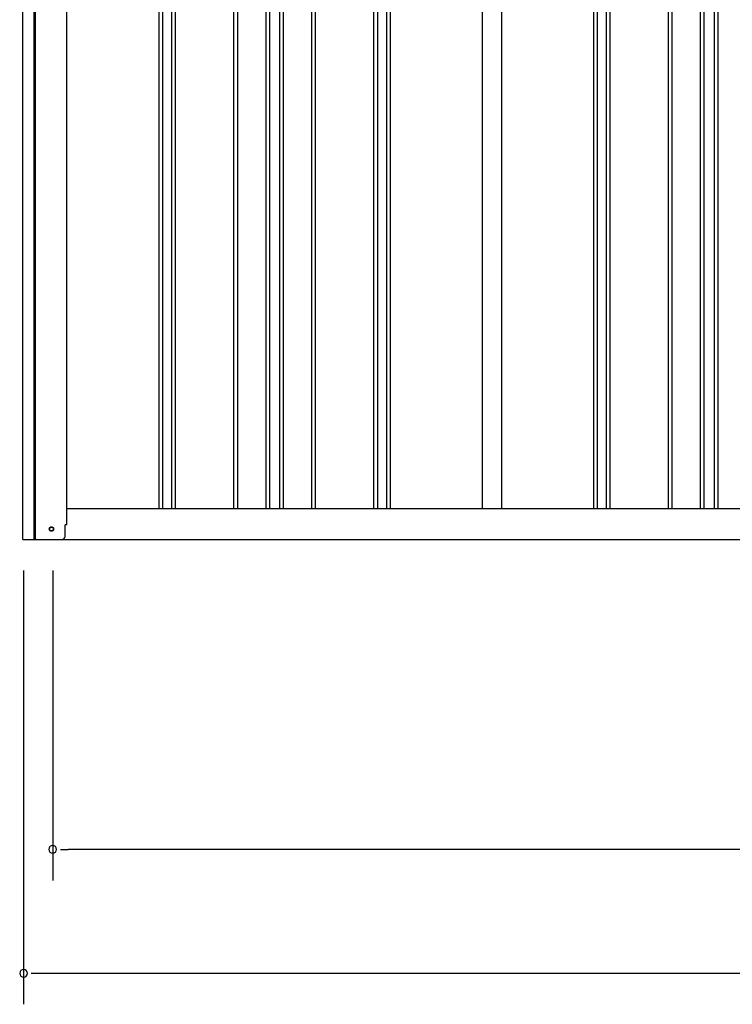
# Model space of a CAD drawing. Extents: x 543 to 20478, y 184 to 14052.
# Drawn here: x 1872 to 3022, y 10312 to 11901 of the extents above; entities that cross this region are included whole.
import ezdxf

# ---------------------------------------------------------------- set-up
doc = ezdxf.new("R2010")
doc.units = 0
doc.header["$LTSCALE"] = 50
doc.header["$MEASUREMENT"] = 0
doc.linetypes.add('HIDE-M', pattern=[2, 1, -1])
for name, color, linetype in [('SUNPOU', 4, 'CONTINUOUS'), ('土台前', 3, 'CONTINUOUS'), ('壁パネル', 3, 'CONTINUOUS'), ('柱前', 3, 'CONTINUOUS'), ('柱後', 3, 'CONTINUOUS'), ('間柱', 4, 'CONTINUOUS')]:
    doc.layers.add(name, color=color, linetype=linetype)

msp = doc.modelspace()

# ---------------------------------------------------------------- linework, layer by layer
at = {"layer": 'SUNPOU'}
for p, q in [((1878.4, 11012), (1878.4, 10312)), ((1925.4, 11012), (1925.4, 10512)), ((1937.9, 10562), (1950.4, 10562)), ((8337.4, 10562), (1950.4, 10562)), ((1890.9, 10362), (1903.4, 10362)), ((1903.4, 10362), (8384.4, 10362))]:
    msp.add_line(p, q, dxfattribs=at)
for centre, start, end in [((1925.4, 10562), 0, 180), ((1925.4, 10562), 180, 0), ((1878.4, 10362), 0, 180), ((1878.4, 10362), 180, 0)]:
    msp.add_arc(centre, 6.25, start, end, dxfattribs=at)
at = {"layer": '土台前', "color": 3}
for p, q in [((1948.4, 11112), (5423.4, 11112)), ((1890.4, 11062), (5481.4, 11062))]:
    msp.add_line(p, q, dxfattribs=at)
at = {"layer": '土台前', "color": 6, "linetype": 'HIDE-M'}
msp.add_circle((1923.4, 11079), 3.5, dxfattribs=at)
at = {"layer": '土台前', "color": 3}
msp.add_circle((1923.4, 11079), 3, dxfattribs=at)
at = {"layer": '壁パネル'}
for p, q in [((2097.1, 11112), (2097.1, 13209)), ((2103.1, 11112), (2103.1, 13209)), ((2117.7, 11112), (2117.7, 13209)), ((2123.7, 11112), (2123.7, 13209)), ((2217.8, 11112), (2217.8, 13209)), ((2223.8, 11112), (2223.8, 13209)), ((2269.5, 11112), (2269.5, 13209)), ((2275.5, 11112), (2275.5, 13209)), ((2291.8, 11112), (2291.8, 13209)), ((2297.8, 11112), (2297.8, 13209)), ((2343.5, 11112), (2343.5, 13209)), ((2349.5, 11112), (2349.5, 13209)), ((2443.6, 11112), (2443.6, 13209)), ((2449.6, 11112), (2449.6, 13209)), ((2464.2, 11112), (2464.2, 13209)), ((2470.2, 11112), (2470.2, 13209)), ((2798.1, 11112), (2798.1, 13209)), ((2804.1, 11112), (2804.1, 13209)), ((2818.7, 11112), (2818.7, 13209)), ((2824.7, 11112), (2824.7, 13209)), ((2918.8, 11112), (2918.8, 13209)), ((2924.8, 11112), (2924.8, 13209)), ((2970.5, 11112), (2970.5, 13209)), ((2976.5, 11112), (2976.5, 13209)), ((2992.8, 11112), (2992.8, 13209)), ((2998.8, 11112), (2998.8, 13209))]:
    msp.add_line(p, q, dxfattribs=at)
at = {"layer": '柱前'}
for p, q in [((1877.4, 11062), (1877.4, 13280.4)), ((1895.4, 11062), (1895.4, 13280.4)), ((1897.4, 11062), (1897.4, 13280.4)), ((1948.4, 11086), (1948.4, 13280.4)), ((1945.4, 11067), (1945.4, 11086)), ((1877.4, 11062), (1940.4, 11062))]:
    msp.add_line(p, q, dxfattribs=at)
msp.add_arc((1940.4, 11067), 5, 270, 0, dxfattribs=at)
at = {"layer": '柱後'}
msp.add_line((1948.4, 11086), (1945.4, 11086), dxfattribs=at)
at = {"layer": '間柱'}
for p, q in [((2618.9, 11112), (2618.9, 13209)), ((2649.9, 11112), (2649.9, 13209))]:
    msp.add_line(p, q, dxfattribs=at)

doc.saveas('drawing.dxf')
